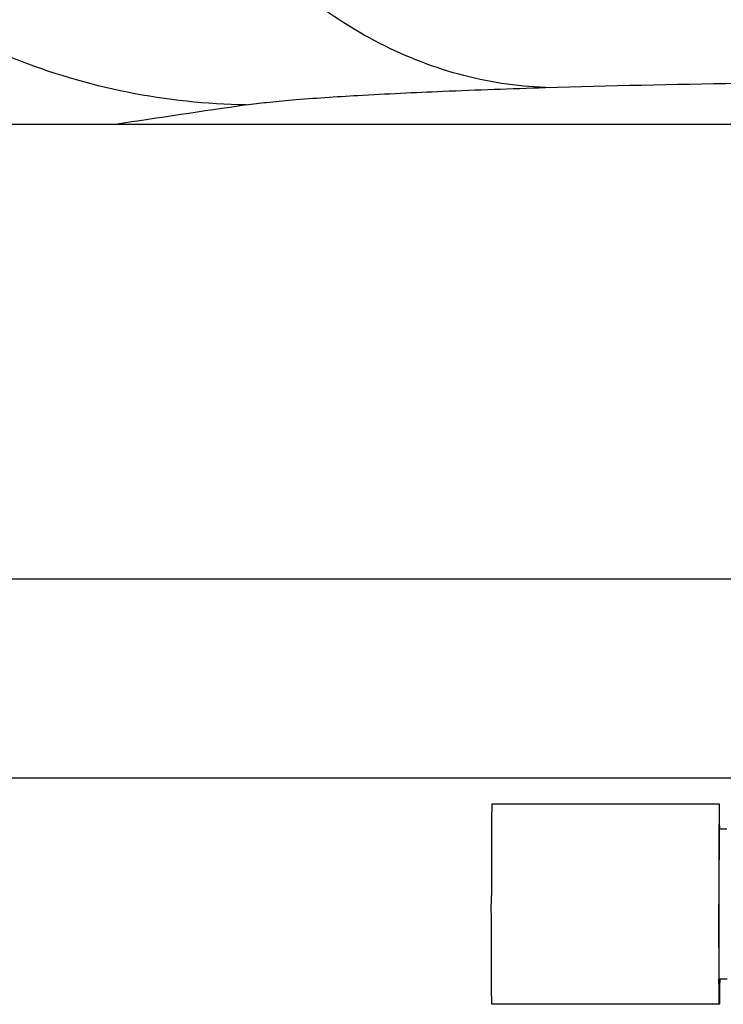
# Model space of a CAD drawing. Units: millimetres. Extents: x 1438 to 2220, y 536 to 1179.
# Drawn here: x 1663 to 1740, y 572 to 680 of the extents above; entities that cross this region are included whole.
import ezdxf

# ---------------------------------------------------------------- set-up
doc = ezdxf.new("R2010")
doc.units = ezdxf.units.MM
doc.header["$LTSCALE"] = 61.468
doc.layers.get('0').update_dxf_attribs({"linetype": 'CONTINUOUS'})
doc.layers.add('02___PRT_ALL_AXES', color=7, linetype='CONTINUOUS')

msp = doc.modelspace()

# ---------------------------------------------------------------- linework, layer by layer
at = {"color": 7, "linetype": 'Continuous'}
for p, q in [((1507.87, 668.96), (2157.87, 668.96)), ((2157.87, 618.96), (1507.87, 618.96)), ((1524.87, 597.14), (2140.87, 597.14))]:
    msp.add_line(p, q, dxfattribs=at)
msp.add_arc((2100.2, -2158.92), 2859.87, 98.28767, 98.5788, dxfattribs=at)
for points, knots in [([(1687.97, 671.09), (1683.6, 671.15), (1674.83, 672.09), (1662.15, 675.86), (1650.31, 681.89), (1639.7, 689.95), (1630.66, 699.83), (1623.46, 711.17), (1618.36, 723.63), (1616.44, 732.42), (1615.87, 736.86)], [0, 0, 0, 0, 0.123482, 0.247295, 0.371578, 0.496393, 0.621741, 0.747547, 0.873686, 1, 1, 1, 1]), ([(1720.85, 673), (1717.64, 673.11), (1711.12, 674.13), (1701.78, 677.9), (1693.08, 683.8), (1685.25, 691.6), (1678.53, 701.08), (1671.17, 715.77), (1668, 728.09), (1666.92, 736.49)], [0, 0, 0, 0, 0.106935, 0.217169, 0.332695, 0.454609, 0.583184, 0.717886, 1, 1, 1, 1]), ([(1720.85, 673), (1727.9, 673.22), (1743.39, 673.53), (1758.89, 673.67), (1767.32, 673.71)], [0, 0, 0, 0, 0.455397, 1, 1, 1, 1]), ([(1687.97, 671.09), (1688.71, 671.2), (1690.39, 671.4), (1694.48, 671.78), (1700.94, 672.2), (1710.23, 672.64), (1717.09, 672.88), (1720.85, 673)], [0, 0, 0, 0, 0.068256, 0.153596, 0.374114, 0.657882, 1, 1, 1, 1])]:
    msp.add_open_spline(points, degree=3, knots=knots, dxfattribs=at)
at = {"layer": '02___PRT_ALL_AXES', "color": 7, "linetype": 'Continuous'}
for p, q in [((1739.97, 594.25), (1714.97, 594.25)), ((1740.81, 591.5), (1739.97, 591.5)), ((1740.85, 575), (1739.97, 575)), ((1739.97, 572.25), (1714.97, 572.25))]:
    msp.add_line(p, q, dxfattribs=at)
for centre, start, end in [((3073.93, 584.21), 179.68668, 180.04111), ((3073.93, 582.29), 179.95889, 180.31332)]:
    msp.add_arc(centre, 1334.02, start, end, dxfattribs=at)
for points, knots in [([(1714.97, 594.25), (1714.97, 594.25), (1714.97, 594.24), (1714.97, 594.24), (1714.97, 594.22), (1714.97, 594.18), (1714.96, 594.12), (1714.96, 594.03), (1714.96, 593.91), (1714.96, 593.77), (1714.95, 593.6), (1714.95, 593.32), (1714.94, 592.92), (1714.94, 592.37), (1714.94, 591.73), (1714.93, 591), (1714.93, 590.21), (1714.92, 589.02), (1714.92, 587.41), (1714.92, 585.37), (1714.91, 583.97), (1714.91, 583.25)], [0, 0, 0, 0, 0.000327, 0.001239, 0.00275, 0.00486, 0.010873, 0.019267, 0.030024, 0.043116, 0.058513, 0.076178, 0.118135, 0.168586, 0.227042, 0.292942, 0.365651, 0.444469, 0.617344, 0.804919, 1, 1, 1, 1]), ([(1739.97, 594.25), (1739.97, 594.25), (1739.97, 594.23), (1739.96, 594.2), (1739.96, 594.14), (1739.96, 594.07), (1739.96, 593.96), (1739.96, 593.79), (1739.95, 593.51), (1739.95, 593.12), (1739.94, 592.65), (1739.94, 592.1), (1739.93, 591.71), (1739.93, 591.5)], [0, 0, 0, 0, 0.004186, 0.016451, 0.036829, 0.065278, 0.101752, 0.146176, 0.258488, 0.40131, 0.573476, 0.773581, 1, 1, 1, 1]), ([(1740.01, 591.5), (1740.01, 591.71), (1740.01, 592.1), (1740, 592.65), (1740, 593.12), (1739.99, 593.51), (1739.99, 593.79), (1739.99, 593.96), (1739.98, 594.07), (1739.98, 594.14), (1739.98, 594.2), (1739.97, 594.23), (1739.98, 594.25), (1739.97, 594.25)], [0, 0, 0, 0, 0.226419, 0.426524, 0.59869, 0.741512, 0.853824, 0.898248, 0.934722, 0.963171, 0.983549, 0.995814, 1, 1, 1, 1]), ([(1739.97, 591.5), (1739.97, 591.5), (1739.97, 591.48), (1739.97, 591.46), (1739.97, 591.4), (1739.96, 591.34), (1739.96, 591.25), (1739.96, 591.09), (1739.95, 590.85), (1739.95, 590.5), (1739.95, 590.09), (1739.94, 589.61), (1739.94, 589.07), (1739.94, 588.47), (1739.93, 587.58), (1739.93, 586.37), (1739.93, 584.84), (1739.93, 583.79), (1739.93, 583.25)], [0, 0, 0, 0, 0.001233, 0.004852, 0.010865, 0.01926, 0.030016, 0.043108, 0.076171, 0.118129, 0.168579, 0.227036, 0.292937, 0.365646, 0.444465, 0.617342, 0.804917, 1, 1, 1, 1]), ([(1714.97, 572.25), (1714.97, 572.25), (1714.97, 572.26), (1714.97, 572.27), (1714.97, 572.28), (1714.97, 572.32), (1714.96, 572.38), (1714.96, 572.47), (1714.96, 572.59), (1714.96, 572.73), (1714.95, 572.9), (1714.95, 573.18), (1714.94, 573.58), (1714.94, 574.13), (1714.94, 574.78), (1714.93, 575.5), (1714.93, 576.29), (1714.92, 577.48), (1714.92, 579.1), (1714.92, 581.13), (1714.91, 582.54), (1714.91, 583.25)], [0, 0, 0, 0, 0.000327, 0.001239, 0.00275, 0.00486, 0.010873, 0.019267, 0.030024, 0.043116, 0.058513, 0.076178, 0.118135, 0.168586, 0.227042, 0.292942, 0.365651, 0.444469, 0.617344, 0.804919, 1, 1, 1, 1]), ([(1739.97, 575), (1739.97, 575), (1739.97, 575.02), (1739.97, 575.04), (1739.97, 575.1), (1739.96, 575.17), (1739.96, 575.25), (1739.96, 575.41), (1739.95, 575.65), (1739.95, 576), (1739.95, 576.41), (1739.94, 576.89), (1739.94, 577.44), (1739.94, 578.03), (1739.93, 578.93), (1739.93, 580.13), (1739.93, 581.66), (1739.93, 582.71), (1739.93, 583.25)], [0, 0, 0, 0, 0.001233, 0.004852, 0.010865, 0.01926, 0.030016, 0.043108, 0.076171, 0.118129, 0.168579, 0.227036, 0.292937, 0.365646, 0.444465, 0.617342, 0.804917, 1, 1, 1, 1]), ([(1739.97, 572.25), (1739.97, 572.25), (1739.97, 572.27), (1739.96, 572.3), (1739.96, 572.36), (1739.96, 572.44), (1739.96, 572.54), (1739.96, 572.71), (1739.95, 572.99), (1739.95, 573.38), (1739.94, 573.85), (1739.94, 574.4), (1739.93, 574.79), (1739.93, 575)], [0, 0, 0, 0, 0.004186, 0.016451, 0.036829, 0.065278, 0.101752, 0.146176, 0.258488, 0.40131, 0.573476, 0.773581, 1, 1, 1, 1]), ([(1740.01, 575), (1740.01, 574.79), (1740.01, 574.4), (1740, 573.85), (1740, 573.38), (1739.99, 572.99), (1739.99, 572.71), (1739.99, 572.54), (1739.98, 572.44), (1739.98, 572.36), (1739.98, 572.3), (1739.97, 572.27), (1739.98, 572.25), (1739.97, 572.25)], [0, 0, 0, 0, 0.226419, 0.426524, 0.59869, 0.741512, 0.853824, 0.898248, 0.934722, 0.963171, 0.983549, 0.995814, 1, 1, 1, 1])]:
    msp.add_open_spline(points, degree=3, knots=knots, dxfattribs=at)

doc.saveas('drawing.dxf')
